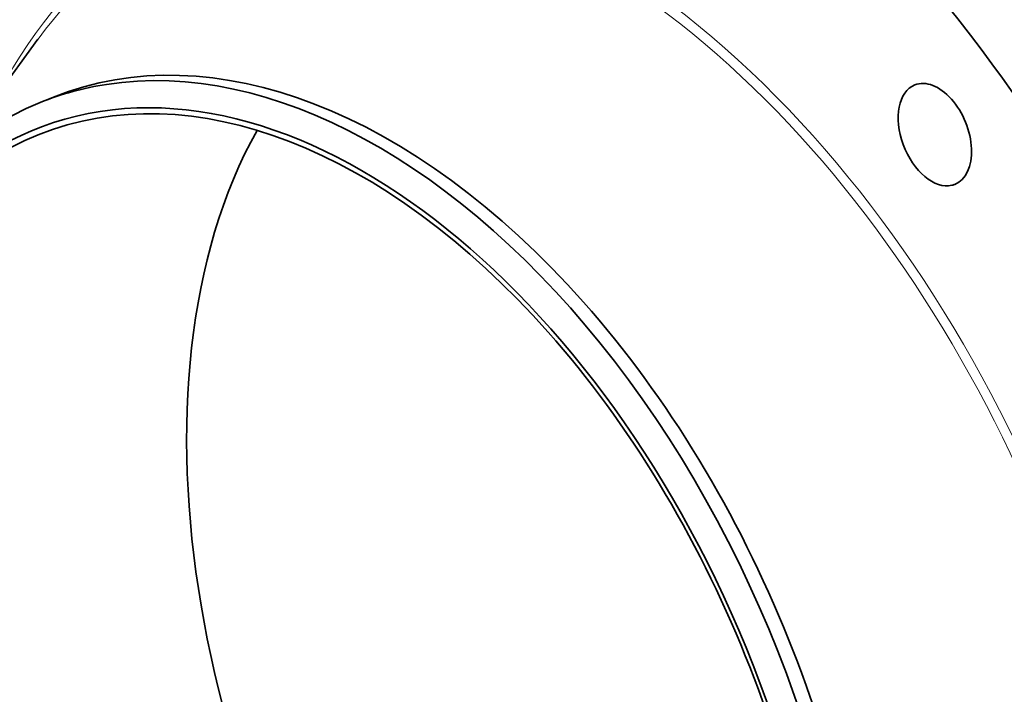
# Model space of a CAD drawing. Extents: x 0 to 10.8, y 0 to 8.3.
# Drawn here: x 7.2 to 9.1, y 5.7 to 7 of the extents above; entities that cross this region are included whole.
import ezdxf

# ---------------------------------------------------------------- set-up
doc = ezdxf.new("R2010")
doc.units = 0
doc.header["$MEASUREMENT"] = 0
doc.layers.get('0').update_dxf_attribs({"lineweight": 13})

msp = doc.modelspace()

# ---------------------------------------------------------------- linework, layer by layer
at = {"color": 7, "lineweight": 35, "ltscale": 0.007135}
msp.add_line((7.0914, 6.6879), (7.2599, 6.9182), dxfattribs=at)
at = {"color": 7, "lineweight": 35, "ltscale": 0.000697416}
msp.add_line((7.2641, 6.796), (7.2899, 6.8065), dxfattribs=at)
at = {"color": 7, "lineweight": 35, "ltscale": 0.03937}
for centre, major_axis, start_param, end_param in [((8.2253, 5.5664), (0.8558, -2.1214), 1.998424, 3.141619), ((8.2253, 5.5664), (0.8558, -2.1214), 3.141619, 6.283211), ((7.8512, 5.4154), (0.5612, -1.3911), 0.000026, 3.141619), ((8.2253, 5.5664), (0.8558, -2.1214), 0.000026, 1.998424), ((7.8004, 5.3949), (0.5401, -1.3389), 0.000026, 3.141619), ((7.8253, 5.405), (0.5612, -1.3911), 1.998424, 2.998424), ((7.8004, 5.3949), (-0.5446, 1.3499), 6.140017, 12.423202), ((7.8253, 5.405), (-0.5612, 1.3911), 6.140017, 6.283211), ((8.9921, 6.7341), (0.0387, -0.096), 3.1416, 6.187214), ((8.9921, 6.7341), (0.0387, -0.096), 0.000007, 3.1416), ((7.8253, 5.405), (-0.5612, 1.3911), 0.000026, 1.998424), ((7.8004, 5.3949), (0.5401, -1.3389), 3.141619, 5.140017), ((8.5336, 5.6907), (0.5401, -1.3389), 3.601766, 5.140017), ((8.9921, 6.7341), (0.0387, -0.096), 6.187214, 6.283192), ((7.8253, 5.405), (-0.5612, 1.3911), 3.141619, 5.140017)]:
    msp.add_ellipse(centre, major_axis=major_axis, ratio=0.616564, start_param=start_param, end_param=end_param, dxfattribs=at)
at = {"color": 7, "lineweight": 13, "ltscale": 0.03937}
for centre, major_axis, start_param, end_param in [((8.2253, 5.5664), (0.6531, -1.6188), 5.802306, 9.905657), ((8.2176, 5.5633), (0.6469, -1.6036), 5.917487, 9.790464)]:
    msp.add_ellipse(centre, major_axis=major_axis, ratio=0.616564, start_param=start_param, end_param=end_param, dxfattribs=at)

doc.saveas('drawing.dxf')
